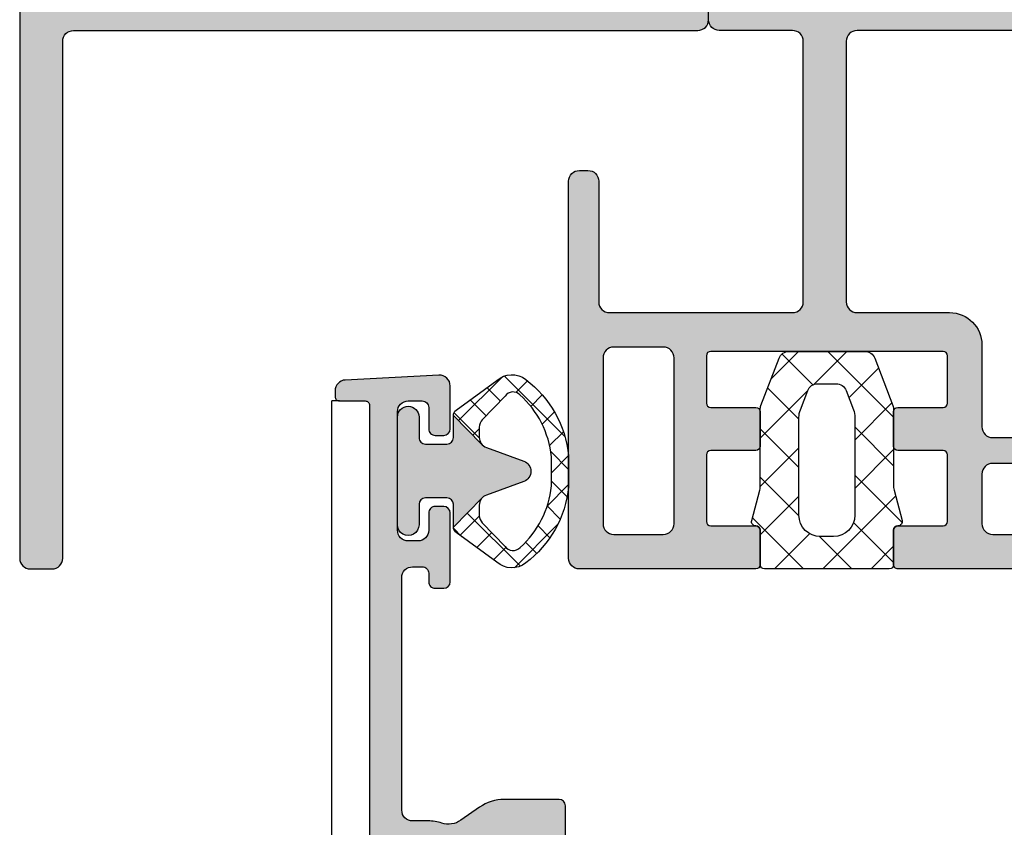
# Model space of a CAD drawing. Units: millimetres. Extents: x 0 to 3992, y -1106 to 841.
# Drawn here: x 312 to 358, y -890 to -853 of the extents above; entities that cross this region are included whole.
import ezdxf

# ---------------------------------------------------------------- set-up
doc = ezdxf.new("R2010")
doc.units = ezdxf.units.MM
doc.header["$LTSCALE"] = 5
for name, color, linetype in [('DICHTUNG', 6, 'Continuous'), ('DICHTUNGSSCHRAFF', 3, 'Continuous'), ('KONTUR', 7, 'Continuous'), ('SOLID-ALU', 253, 'Continuous'), ('SOLID-ISO', 254, 'Continuous')]:
    doc.layers.add(name, color=color, linetype=linetype)
doc.layers.add('UMRISS018', color=3, linetype='Continuous', lineweight=0)

# ---------------------------------------------------------------- blocks, each defined once
blk = doc.blocks.new('923012')
at = {"layer": 'DICHTUNGSSCHRAFF'}
h = blk.add_hatch(dxfattribs=at)
h.set_pattern_fill('ANSI37', color=256, scale=0.5, style=0)
h.set_pattern_definition([(45, (0, 0), (-1.122532015133644, 1.122532015133644), []), (135, (0, 0), (-1.122532015133644, -1.122532015133644), [])])
edge = h.paths.add_edge_path()
edge.add_arc((-3.300873060892627, -8.300744172900522), 0.2000000000000455, -8.071765478234738e-12, 89.999999999995, ccw=False)
edge.add_line((-3.100873060892581, -8.30074417290055), (-3.100873060892809, -9.900744172900403))
edge.add_arc((-2.900873060892764, -9.900744172900431), 0.2000000000000446, 179.9999999999919, 270.0000000000002)
edge.add_line((-2.900873060892763, -10.10074417290048), (2.899126939106964, -10.10074417290048))
edge.add_arc((2.899126939106965, -9.900744172900431), 0.2000000000000437, 269.9999999999997, 360.0000000000086)
edge.add_line((3.099126939107009, -9.900744172900403), (3.099126939106782, -8.30074417290055))
edge.add_arc((3.299126939106829, -8.300744172900522), 0.2000000000000464, 90.00000000000529, 180.0000000000076, ccw=False)
edge.add_arc((3.299126939106792, -7.900744172900488), 0.200000000000002, 270.0000000000051, 374.9999999999955)
edge.add_line((3.492312104364611, -7.848980363879974), (3.116164025962239, -6.445176624112493))
edge.add_arc((3.599126939106758, -6.315767101561278), 0.4999999999999764, 179.9999999999998, 194.9999999999961, ccw=False)
edge.add_line((3.099126939106782, -6.315767101561278), (3.099126939106783, -2.69358300061876))
edge.add_arc((2.599126939106734, -2.693583000618759), 0.5000000000000484, 359.9999999999999, 381.0375110254241)
edge.add_line((3.065799742208302, -2.51409346096429), (2.22240019308585, -0.3212546332461423))
edge.add_arc((1.755727389984285, -0.500744172900653), 0.5000000000000443, 21.03751102542386, 89.99999999999488)
edge.add_line((1.75572738998433, -0.0007441729005961406), (-1.757473511770077, -0.0007441729003704323))
edge.add_arc((-1.757473511770124, -0.5007441729003688), 0.4999999999999897, 89.99999999999471, 158.9624889745778)
edge.add_line((-2.224146314871643, -0.3212546332459283), (-3.067545863994108, -2.514093460964339))
edge.add_arc((-2.60087306089254, -2.693583000618759), 0.5000000000000409, 158.9624889745779, 180.0000000000001)
edge.add_line((-3.100873060892582, -2.693583000618759), (-3.100873060892582, -6.315767101561279))
edge.add_arc((-3.6008730608926, -6.315767101561278), 0.5000000000000173, 345.0000000000049, 359.9999999999999, ccw=False)
edge.add_line((-3.117910147748038, -6.445176624112491), (-3.494058226150411, -7.848980363879973))
edge.add_arc((-3.300873060892593, -7.900744172900488), 0.2000000000000003, 165.0000000000043, 269.9999999999955)
edge = h.paths.add_edge_path(flags=16)
edge.add_line((-1.234218667095594, -2.705959232183091), (-0.8939476675042812, -1.821254633245974))
edge.add_arc((-0.4272748644027756, -2.000744172900454), 0.4999999999999961, 89.99999999999989, 158.9624889745717, ccw=False)
edge.add_line((-0.4272748644027747, -1.500744172900454), (0.425528742616942, -1.500744172900454))
edge.add_arc((0.4255287426169418, -2.000744172900511), 0.5000000000000444, 21.037511025428216, 90, ccw=False)
edge.add_line((0.8922015457184931, -1.821254633245985), (1.232472545309793, -2.705959232183071))
edge.add_arc((0.299126939106684, -3.064938311492085), 1.000000000000097, 1.1368683772161603e-13, 21.037511025428273, ccw=False)
edge.add_line((1.299126939106781, -3.064938311492085), (1.299126939106781, -7.600744172900471))
edge.add_arc((0.2991269391067818, -7.600744172900477), 0.9999999999999991, -90.00000000000011, 1.1368683772161603e-13, ccw=False)
edge.add_line((0.2991269391067809, -8.600744172900477), (-0.3008730608925808, -8.600744172900477))
edge.add_arc((-0.3008730608925821, -7.600744172900477), 0.9999999999999982, 179.9999999999999, 270.0000000000001, ccw=False)
edge.add_line((-1.300873060892581, -7.600744172900477), (-1.30087306089258, -3.064938311492091))
edge.add_arc((-0.3008730608924699, -3.064938311492085), 1.000000000000111, 158.9624889745719, 180, ccw=False)
at = {"layer": 'DICHTUNG'}
for points in [[(3.099126939106782, -6.315767101561278, 0.0655434628152192), (3.116164025962239, -6.44517662411252), (3.492312104364612, -7.848980363879974, -0.4931454260312539), (3.29912693910681, -8.100744172900477, 0.4142135623731105), (3.099126939106782, -8.30074417290055), (3.09912693910701, -9.900744172900403, -0.4142135623731367), (2.899126939106964, -10.10074417290048), (-2.900873060892763, -10.10074417290048, -0.4142135623731367), (-3.100873060892809, -9.900744172900403), (-3.100873060892581, -8.30074417290055, 0.4142135623731113), (-3.300873060892609, -8.100744172900477, -0.4931454260312539), (-3.494058226150411, -7.848980363879974), (-3.117910147748038, -6.445176624112491, 0.06554346281521892), (-3.100873060892582, -6.315767101561278), (-3.100873060892582, -2.693583000618759, -0.09205214880429813), (-3.067545863994108, -2.514093460964318), (-2.224146314871643, -0.3212546332459283, -0.3103288092888428), (-1.757473511770078, -0.0007441729003687669), (1.75572738998433, -0.0007441729005961406, -0.3103288092887848), (2.22240019308585, -0.3212546332461841), (3.065799742208302, -2.51409346096429, -0.09205214880430775), (3.099126939106783, -2.693583000618759)], [(0.299126939106781, -8.600744172900477), (-0.3008730608925808, -8.600744172900477, -0.4142135623730951), (-1.300873060892581, -7.600744172900477), (-1.30087306089258, -3.064938311492085, -0.09205214880432713), (-1.234218667095594, -2.705959232183091), (-0.8939476675042813, -1.821254633245957, -0.3103288092887884), (-0.4272748644027747, -1.500744172900454), (0.4255287426169418, -1.500744172900454, -0.3103288092887886), (0.8922015457184929, -1.821254633245985), (1.232472545309793, -2.705959232183091, -0.09205214880432691), (1.299126939106781, -3.064938311492085), (1.299126939106781, -7.600744172900477, -0.4142135623730951)]]:
    blk.add_lwpolyline(points, format="xyb", close=True, dxfattribs=at)
blk = doc.blocks.new('822010')
at = {"layer": 'SOLID-ALU', "lineweight": -3}
h = blk.add_hatch(color=253, dxfattribs=at)
edge = h.paths.add_edge_path()
edge.add_ellipse((6.39999999999986, -18.70000000000063), major_axis=(-0.3000000000000554, 0), ratio=1, start_angle=-70.5287793655259, end_angle=90.0000000000056)
edge.add_line((6.399999999999889, -19.00000000000069), (11.19999999999999, -19.00000000000033))
edge.add_ellipse((11.19999999999995, -18.70000000000025), major_axis=(-0.3000000000000824, 0), ratio=1, start_angle=90.00000000000682, end_angle=210.0000000000014)
edge.add_line((11.45980762113535, -18.5500000000002), (10.37727586640469, -16.67500000000042))
edge.add_ellipse((10.59378221735071, -16.55000000000044), major_axis=(-0.2499999999999155, 0), ratio=1, start_angle=-89.99999999999812, end_angle=30.00000000000358, ccw=False)
edge.add_line((10.59378221735071, -16.30000000000053), (14.40621778264918, -16.30000000000043))
edge.add_ellipse((14.40621778264917, -16.55000000000041), major_axis=(-0.2499999999999787, 0), ratio=1, start_angle=149.999999999999, end_angle=269.99999999999716, ccw=False)
edge.add_line((14.62272413359526, -16.6750000000004), (13.54019237886439, -18.55000000000033))
edge.add_ellipse((13.79999999999982, -18.70000000000044), major_axis=(-0.300000000000139, 0), ratio=1, start_angle=-30.0000000000079, end_angle=90.00000000000377)
edge.add_line((13.79999999999984, -19.00000000000058), (18.60000000000011, -19.00000000000069))
edge.add_ellipse((18.60000000000008, -18.70000000000063), major_axis=(-0.3000000000000576, 0), ratio=1, start_angle=90.00000000000477, end_angle=250.5287793655092)
edge.add_line((18.7000000000001, -18.41715728752596), (17.53425835171112, -17.02788049014094))
edge.add_ellipse((17.38104946308732, -17.15643801207827), major_axis=(-0.2000000000000169, 0), ratio=1, start_angle=220.0000000000047, end_angle=272.9702019430345)
edge.add_ellipse((17.35773199860998, -16.70704253385173), major_axis=(-0.2500000000001095, 0), ratio=1, start_angle=-48.57336792701949, end_angle=92.9702019430361, ccw=False)
edge.add_line((17.19231688398031, -16.5195916340083), (19.15386672903239, -14.78863172534923))
edge.add_ellipse((19.48469695829159, -15.16353352503596), major_axis=(-0.5000000000000488, 0), ratio=1, start_angle=179.9999999999884, end_angle=311.42663207297767, ccw=False)
edge.add_line((19.98469695829164, -15.16353352503607), (19.98469695829147, -15.93589806830966))
edge.add_ellipse((19.48469695829146, -15.93589806830959), major_axis=(-0.5000000000000071, 0), ratio=1, start_angle=115.0000000000326, end_angle=179.9999999999914, ccw=False)
edge.add_line((19.69600608916207, -16.3890519618278), (19.27928357368035, -16.58337286212276))
edge.add_line((19.27928357368035, -16.58337286212276), (19.81261557407325, -17.72710702789454))
edge.add_ellipse((17.99999999999994, -18.57234355137593), major_axis=(-2.000000000000003, 0), ratio=1, start_angle=179.9999999999979, end_angle=204.9999999999996, ccw=False)
edge.add_line((19.99999999999994, -18.572343551376), (19.99999999999997, -30.60000000000037))
edge.add_ellipse((20.49999999999997, -30.60000000000037), major_axis=(-0.5, 0), ratio=1, start_angle=0, end_angle=90)
edge.add_line((20.49999999999997, -31.10000000000037), (32.59999999999999, -31.10000000000038))
edge.add_ellipse((32.59999999999999, -30.60000000000038), major_axis=(-0.5, 0), ratio=1, start_angle=90, end_angle=180)
edge.add_line((33.09999999999999, -30.60000000000038), (33.09999999999999, -26.30000000000042))
edge.add_ellipse((34.59999999999999, -26.30000000000042), major_axis=(-1.5, 0), ratio=1, start_angle=270, end_angle=360, ccw=False)
edge.add_line((34.59999999999999, -24.80000000000042), (38.39999999999995, -24.80000000000042))
edge.add_ellipse((38.39999999999995, -24.30000000000042), major_axis=(-0.5, 0), ratio=1, start_angle=90, end_angle=180)
edge.add_line((38.89999999999995, -24.30000000000042), (38.89999999999995, -22.90000000000033))
edge.add_ellipse((39.09999999999999, -22.90000000000033), major_axis=(-0.2000000000000455, 0), ratio=1, start_angle=270, end_angle=360, ccw=False)
edge.add_line((39.09999999999999, -22.70000000000028), (39.89999999999995, -22.70000000000028))
edge.add_ellipse((39.89999999999995, -22.90000000000033), major_axis=(-0.200000000000049, 0), ratio=1, start_angle=180, end_angle=270, ccw=False)
edge.add_line((40.09999999999999, -22.90000000000033), (40.09999999999999, -24.30000000000043))
edge.add_ellipse((40.59999999999999, -24.30000000000043), major_axis=(-0.5, 0), ratio=1, start_angle=0, end_angle=90)
edge.add_line((40.59999999999999, -24.80000000000043), (42.89999999999995, -24.80000000000043))
edge.add_ellipse((42.89999999999995, -24.30000000000043), major_axis=(-0.5, 0), ratio=1, start_angle=90, end_angle=180)
edge.add_line((43.39999999999995, -24.30000000000043), (43.39999999999995, -21.50000000000047))
edge.add_ellipse((43.1999999999999, -21.50000000000047), major_axis=(-0.2000000000000455, 0), ratio=1, start_angle=180, end_angle=270)
edge.add_line((43.1999999999999, -21.30000000000042), (43.09999999999999, -21.30000000000042))
edge.add_ellipse((43.09999999999999, -21.10000000000038), major_axis=(-0.2000000000000455, 0), ratio=1, start_angle=0, end_angle=90, ccw=False)
edge.add_line((42.89999999999995, -21.10000000000038), (42.89999999999995, -20.20000000000051))
edge.add_ellipse((43.09999999999999, -20.20000000000051), major_axis=(-0.2000000000000455, 0), ratio=1, start_angle=270, end_angle=360, ccw=False)
edge.add_line((43.09999999999999, -20.00000000000047), (44.49999999999997, -20.00000000000047))
edge.add_ellipse((44.49999999999997, -20.50000000000047), major_axis=(-0.5, 0), ratio=1, start_angle=180, end_angle=270, ccw=False)
edge.add_line((44.99999999999997, -20.50000000000047), (44.99999999999997, -28.70000000000029))
edge.add_ellipse((44.79999999999993, -28.70000000000029), major_axis=(-0.2000000000000455, 0), ratio=1, start_angle=90, end_angle=180, ccw=False)
edge.add_line((44.79999999999993, -28.90000000000034), (43.20000000000002, -28.90000000000034))
edge.add_ellipse((43.20000000000002, -28.70000000000029), major_axis=(-0.2000000000000455, 0), ratio=1, start_angle=0, end_angle=90, ccw=False)
edge.add_line((42.99999999999997, -28.70000000000029), (42.99999999999997, -26.60000000000038))
edge.add_ellipse((42.79999999999993, -26.60000000000038), major_axis=(-0.2000000000000455, 0), ratio=1, start_angle=180, end_angle=270)
edge.add_line((42.79999999999993, -26.40000000000034), (39.70000000000002, -26.40000000000033))
edge.add_ellipse((39.70000000000002, -26.60000000000038), major_axis=(-0.2000000000000455, 0), ratio=1, start_angle=270, end_angle=360)
edge.add_line((39.49999999999997, -26.60000000000038), (39.49999999999997, -28.70000000000029))
edge.add_ellipse((39.29999999999993, -28.70000000000029), major_axis=(-0.2000000000000455, 0), ratio=1, start_angle=90, end_angle=180, ccw=False)
edge.add_line((39.29999999999993, -28.90000000000033), (37.70000000000002, -28.90000000000033))
edge.add_ellipse((37.70000000000002, -28.70000000000029), major_axis=(-0.2000000000000455, 0), ratio=1, start_angle=0, end_angle=90, ccw=False)
edge.add_line((37.49999999999997, -28.70000000000029), (37.49999999999997, -26.60000000000038))
edge.add_ellipse((37.29999999999993, -26.60000000000038), major_axis=(-0.2000000000000455, 0), ratio=1, start_angle=180, end_angle=270)
edge.add_line((37.29999999999993, -26.40000000000033), (35.09999999999999, -26.40000000000033))
edge.add_ellipse((35.09999999999999, -26.60000000000038), major_axis=(-0.2000000000000455, 0), ratio=1, start_angle=270, end_angle=360)
edge.add_line((34.89999999999995, -26.60000000000038), (34.89999999999995, -37.40000000000033))
edge.add_ellipse((35.09999999999999, -37.40000000000033), major_axis=(-0.2000000000000455, 0), ratio=1, start_angle=0, end_angle=90)
edge.add_line((35.09999999999999, -37.60000000000038), (37.29999999999993, -37.60000000000038))
edge.add_ellipse((37.29999999999993, -37.40000000000033), major_axis=(-0.2000000000000455, 0), ratio=1, start_angle=90, end_angle=180)
edge.add_line((37.49999999999997, -37.40000000000033), (37.49999999999997, -35.30000000000042))
edge.add_ellipse((37.70000000000002, -35.30000000000042), major_axis=(-0.2000000000000455, 0), ratio=1, start_angle=270, end_angle=360, ccw=False)
edge.add_line((37.70000000000002, -35.10000000000038), (39.29999999999993, -35.10000000000038))
edge.add_ellipse((39.29999999999993, -35.30000000000042), major_axis=(-0.2000000000000455, 0), ratio=1, start_angle=180, end_angle=270, ccw=False)
edge.add_line((39.49999999999997, -35.30000000000042), (39.49999999999997, -37.40000000000033))
edge.add_ellipse((39.70000000000002, -37.40000000000033), major_axis=(-0.2000000000000455, 0), ratio=1, start_angle=0, end_angle=90)
edge.add_line((39.70000000000002, -37.60000000000038), (42.79999999999993, -37.60000000000038))
edge.add_ellipse((42.79999999999993, -37.40000000000033), major_axis=(-0.2000000000000455, 0), ratio=1, start_angle=90, end_angle=180)
edge.add_line((42.99999999999997, -37.40000000000033), (42.99999999999997, -35.30000000000042))
edge.add_ellipse((43.20000000000002, -35.30000000000042), major_axis=(-0.2000000000000455, 0), ratio=1, start_angle=270, end_angle=360, ccw=False)
edge.add_line((43.20000000000002, -35.10000000000038), (44.79999999999993, -35.10000000000038))
edge.add_ellipse((44.79999999999993, -35.30000000000042), major_axis=(-0.2000000000000455, 0), ratio=1, start_angle=180, end_angle=270, ccw=False)
edge.add_line((44.99999999999997, -35.30000000000042), (44.99999999999997, -43.50000000000047))
edge.add_ellipse((44.49999999999997, -43.50000000000047), major_axis=(-0.5, 0), ratio=1, start_angle=90, end_angle=180, ccw=False)
edge.add_line((44.49999999999997, -44.00000000000047), (26.99999999999997, -44.00000000000047))
edge.add_ellipse((26.99999999999997, -43.50000000000047), major_axis=(-0.5, 0), ratio=1, start_angle=0, end_angle=90, ccw=False)
edge.add_line((26.49999999999997, -43.50000000000047), (26.49999999999997, -43.10000000000038))
edge.add_ellipse((26.99999999999997, -43.10000000000038), major_axis=(-0.5, 0), ratio=1, start_angle=270, end_angle=360, ccw=False)
edge.add_line((26.99999999999997, -42.60000000000038), (32.59999999999999, -42.60000000000038))
edge.add_ellipse((32.59999999999999, -42.10000000000038), major_axis=(-0.5, 0), ratio=1, start_angle=90, end_angle=180)
edge.add_line((33.09999999999999, -42.10000000000038), (33.09999999999999, -33.60000000000038))
edge.add_ellipse((32.59999999999999, -33.60000000000038), major_axis=(-0.5, 0), ratio=1, start_angle=180, end_angle=270)
edge.add_line((32.59999999999999, -33.10000000000038), (20.49999999999997, -33.10000000000038))
edge.add_ellipse((20.49999999999997, -33.60000000000038), major_axis=(-0.5, 0), ratio=1, start_angle=270, end_angle=360)
edge.add_line((19.99999999999997, -33.60000000000038), (19.99999999999997, -37.00000000000047))
edge.add_ellipse((19.49999999999997, -37.00000000000047), major_axis=(-0.5, 0), ratio=1, start_angle=90, end_angle=180, ccw=False)
edge.add_line((19.49999999999997, -37.50000000000047), (4.100000000000044, -37.50000000000046))
edge.add_ellipse((4.100000000000044, -37.00000000000046), major_axis=(-0.5, 0), ratio=1, start_angle=-1.5916157281026244e-12, end_angle=90, ccw=False)
edge.add_line((3.600000000000044, -37.00000000000045), (3.600000000000072, -36.31925025123153))
edge.add_ellipse((3.800000000000092, -36.31925025123155), major_axis=(-0.2000000000000193, 0), ratio=1, start_angle=284.5999999999842, end_angle=359.9999999999939, ccw=False)
edge.add_line((3.749586128351517, -36.12570841713512), (4.626034679121425, -35.89741066977013))
edge.add_ellipse((4.499999999999968, -35.41355608452909), major_axis=(-0.5000000000000279, 0), ratio=1, start_angle=104.5999999999873, end_angle=180.0000000000008)
edge.add_line((4.999999999999993, -35.41355608452908), (4.999999999999852, -32.33585947377387))
edge.add_ellipse((4.499999999999484, -32.33585947377388), major_axis=(-0.5000000000003677, 0), ratio=1, start_angle=180.0000000000008, end_angle=206.0000000000005)
edge.add_line((4.949397023149396, -32.11667390037918), (3.620241190740239, -29.39150059113326))
edge.add_ellipse((3.800000000000148, -29.30382636177543), major_axis=(-0.200000000000074, 0), ratio=1, start_angle=0, end_angle=25.999999999994373, ccw=False)
edge.add_line((3.600000000000074, -29.30382636177543), (3.600000000000074, -28.40000000000033))
edge.add_ellipse((3.80000000000012, -28.40000000000033), major_axis=(-0.2000000000000455, 0), ratio=1, start_angle=269.99999999998374, end_angle=360, ccw=False)
edge.add_line((3.800000000000177, -28.20000000000028), (4.499999999999824, -28.20000000000051))
edge.add_ellipse((4.499999999999995, -27.70000000000051), major_axis=(-0.5, 0), ratio=1, start_angle=89.99999999998046, end_angle=180.0000000000033)
edge.add_line((4.999999999999995, -27.70000000000048), (4.999999999999966, -27.30000000000039))
edge.add_ellipse((4.499999999999966, -27.30000000000042), major_axis=(-0.5, 0), ratio=1, start_angle=180.0000000000033, end_angle=270)
edge.add_line((4.499999999999966, -26.80000000000042), (1.300000000000091, -26.80000000000042))
edge.add_ellipse((1.300000000000091, -27.00000000000046), major_axis=(-0.2000000000000455, 0), ratio=1, start_angle=270, end_angle=360)
edge.add_line((1.100000000000045, -27.00000000000046), (1.099999999999817, -33.45000000000052))
edge.add_ellipse((1.299999999999834, -33.45000000000054), major_axis=(-0.2000000000000171, 0), ratio=1, start_angle=-4.071109992273301e-12, end_angle=90.00000000061061)
edge.add_line((1.300000000001965, -33.65000000000055), (1.320834705334839, -33.65000000000033))
edge.add_ellipse((1.320834705337024, -33.85000000000036), major_axis=(-0.2000000000000313, 0), ratio=1, start_angle=214.999999999986, end_angle=270.00000000062596, ccw=False)
edge.add_line((1.484665114194875, -33.73528471273017), (1.563830408857761, -33.84834447050618))
edge.add_ellipse((1.399999999999914, -33.9630597577764), major_axis=(-0.2000000000000433, 0), ratio=1, start_angle=180.0000000000529, end_angle=214.9999999999933, ccw=False)
edge.add_line((1.599999999999959, -33.96305975777621), (1.600000000000072, -34.10094093711125))
edge.add_ellipse((0.3000000000000271, -34.10094093711231), major_axis=(-1.300000000000045, 0), ratio=1, start_angle=107.5051235127915, end_angle=180.0000000000467, ccw=False)
edge.add_ellipse((0.6308701899127053, -35.1500000000002), major_axis=(-0.2000000000000138, 0), ratio=1, start_angle=2.850000000001387, end_angle=107.50512351279059, ccw=False)
edge.add_line((0.4311175643999755, -35.15994427477394), (-3.430589146091734e-14, -26.50000000000046))
edge.add_line((-3.430589146091744e-14, -26.50000000000046), (-3.415046023746991e-14, -25.80000000000042))
edge.add_line((-3.415046023746991e-14, -25.80000000000042), (0.2999999999999205, -25.50000000000046))
edge.add_line((0.2999999999999205, -25.50000000000046), (-3.402833570476105e-14, -25.20000000000028))
edge.add_line((-3.401723347451486e-14, -25.20000000000028), (-9.029443859276408e-14, -22.65000000000032))
edge.add_ellipse((0.2999999999998643, -22.65000000000032), major_axis=(-0.2999999999999546, 0), ratio=1, start_angle=270, end_angle=360, ccw=False)
edge.add_line((0.2999999999998644, -22.35000000000037), (0.4000000000001145, -22.35000000000037))
edge.add_ellipse((0.4000000000001145, -23.15000000000032), major_axis=(-0.7999999999999545, 0), ratio=1, start_angle=179.9999999999991, end_angle=270, ccw=False)
edge.add_line((1.200000000000069, -23.15000000000034), (1.200000000000012, -25.50000000000046))
edge.add_line((1.200000000000012, -25.50000000000046), (4.499999999999967, -25.50000000000046))
edge.add_ellipse((4.499999999999967, -25.00000000000046), major_axis=(-0.5, 0), ratio=1, start_angle=90, end_angle=180)
edge.add_line((4.999999999999967, -25.00000000000046), (4.999999999999968, -18.57234355137601))
edge.add_ellipse((6.999999999999971, -18.57234355137602), major_axis=(-2.000000000000003, 0), ratio=1, start_angle=334.9999999999984, end_angle=359.9999999999999, ccw=False)
edge.add_line((5.187384425926692, -17.72710702789457), (5.720716426319481, -16.58337286212297))
edge.add_line((5.720716426319481, -16.58337286212297), (5.303993910837673, -16.38905196182768))
edge.add_ellipse((5.515303041708466, -15.93589806830957), major_axis=(-0.4999999999999923, 0), ratio=1, start_angle=7.219114195322618e-12, end_angle=64.99999999994361, ccw=False)
edge.add_line((5.015303041708475, -15.93589806830963), (5.01530304170839, -15.16353352503606))
edge.add_ellipse((5.515303041708422, -15.16353352503599), major_axis=(-0.500000000000032, 0), ratio=1, start_angle=228.5733679270221, end_angle=360, ccw=False)
edge.add_line((5.84613327096761, -14.78863172534927), (7.807683116019573, -16.51959163400851))
edge.add_ellipse((7.642268001390043, -16.70704253385181), major_axis=(-0.249999999999926, 0), ratio=1, start_angle=87.02979805695651, end_angle=228.5733679270236, ccw=False)
edge.add_ellipse((7.618950536912628, -17.15643801207818), major_axis=(-0.2000000000000309, 0), ratio=1, start_angle=267.0297980569509, end_angle=320.0000000000054)
edge.add_line((7.465741648288796, -17.02788049014086), (6.299999999999923, -18.41715728752593))
edge = h.paths.add_edge_path(flags=16)
edge.add_line((43.39999999999995, -41.90000000000033), (43.39999999999995, -39.60000000000038))
edge.add_ellipse((42.89999999999995, -39.60000000000038), major_axis=(-0.5, 0), ratio=1, start_angle=180, end_angle=270)
edge.add_line((42.89999999999995, -39.10000000000038), (35.19999999999996, -39.10000000000038))
edge.add_ellipse((35.19999999999996, -39.60000000000038), major_axis=(-0.5, 0), ratio=1, start_angle=270, end_angle=360)
edge.add_line((34.69999999999996, -39.60000000000038), (34.69999999999996, -41.90000000000033))
edge.add_ellipse((35.19999999999996, -41.90000000000033), major_axis=(-0.5, 0), ratio=1, start_angle=0, end_angle=90)
edge.add_line((35.19999999999996, -42.40000000000033), (42.89999999999995, -42.40000000000033))
edge.add_ellipse((42.89999999999995, -41.90000000000033), major_axis=(-0.5, 0), ratio=1, start_angle=90, end_angle=180)
edge = h.paths.add_edge_path(flags=16)
edge.add_line((6.699999999999897, -35.70000000000028), (6.699999999999958, -20.90000000000032))
edge.add_ellipse((6.899999999999975, -20.90000000000029), major_axis=(-0.2000000000000171, 0), ratio=1, start_angle=270, end_angle=360, ccw=False)
edge.add_line((6.899999999999975, -20.70000000000028), (18.09999999999997, -20.70000000000051))
edge.add_ellipse((18.09999999999997, -20.90000000000044), major_axis=(-0.1999999999999318, 0), ratio=1, start_angle=180, end_angle=270, ccw=False)
edge.add_line((18.2999999999999, -20.90000000000044), (18.29999999999998, -35.70000000000029))
edge.add_ellipse((18.09999999999993, -35.70000000000029), major_axis=(-0.2000000000000455, 0), ratio=1, start_angle=90, end_angle=180, ccw=False)
edge.add_line((18.09999999999993, -35.90000000000033), (6.899999999999913, -35.90000000000033))
edge.add_ellipse((6.899999999999928, -35.70000000000029), major_axis=(-0.2000000000000313, 0), ratio=1, start_angle=-3.979039320256561e-12, end_angle=89.99999999999591, ccw=False)
at = {"layer": 'KONTUR', "extrusion": (1.224646799147353e-16, 0, -1)}
for points in [[(-19.99999999999994, -18.572343551376), (-19.99999999999997, -30.60000000000037, -0.4142135623730951), (-20.49999999999997, -31.10000000000037), (-32.59999999999999, -31.10000000000038, -0.4142135623730951), (-33.09999999999999, -30.60000000000038), (-33.09999999999999, -26.30000000000042, 0.4142135623730951), (-34.59999999999999, -24.80000000000042), (-38.39999999999995, -24.80000000000042, -0.4142135623730951), (-38.89999999999995, -24.30000000000042), (-38.89999999999995, -22.90000000000033, 0.414213562373095)], [(-40.09999999999999, -22.90000000000033), (-40.09999999999999, -24.30000000000043, -0.4142135623730951), (-40.59999999999999, -24.80000000000043), (-42.89999999999995, -24.80000000000043, -0.4142135623730951), (-43.39999999999995, -24.30000000000043), (-43.39999999999995, -21.50000000000047, -0.414213562373095)], [(-44.99999999999997, -20.50000000000047), (-44.99999999999997, -28.70000000000029, 0.414213562373095), (-44.79999999999993, -28.90000000000034), (-43.20000000000002, -28.90000000000034, 0.414213562373095), (-42.99999999999997, -28.70000000000029), (-42.99999999999997, -26.60000000000038, -0.414213562373095), (-42.79999999999993, -26.40000000000034), (-39.70000000000002, -26.40000000000033, -0.414213562373095), (-39.49999999999997, -26.60000000000038), (-39.49999999999997, -28.70000000000029, 0.414213562373095), (-39.29999999999993, -28.90000000000033), (-37.70000000000002, -28.90000000000033, 0.414213562373095), (-37.49999999999997, -28.70000000000029), (-37.49999999999997, -26.60000000000038, -0.414213562373095), (-37.29999999999993, -26.40000000000033), (-35.09999999999999, -26.40000000000033, -0.414213562373095), (-34.89999999999995, -26.60000000000038), (-34.89999999999995, -37.40000000000033, -0.414213562373095), (-35.09999999999999, -37.60000000000038), (-37.29999999999993, -37.60000000000038, -0.414213562373095), (-37.49999999999997, -37.40000000000033), (-37.49999999999997, -35.30000000000042, 0.414213562373095), (-37.70000000000002, -35.10000000000038), (-39.29999999999993, -35.10000000000038, 0.414213562373095), (-39.49999999999997, -35.30000000000042), (-39.49999999999997, -37.40000000000033, -0.414213562373095), (-39.70000000000002, -37.60000000000038), (-42.79999999999993, -37.60000000000038, -0.414213562373095), (-42.99999999999997, -37.40000000000033), (-42.99999999999997, -35.30000000000042, 0.414213562373095), (-43.20000000000002, -35.10000000000038), (-44.79999999999993, -35.10000000000038, 0.414213562373095), (-44.99999999999997, -35.30000000000042), (-44.99999999999997, -43.50000000000047, 0.4142135623730951), (-44.49999999999997, -44.00000000000047), (-26.99999999999997, -44.00000000000047, 0.4142135623730951), (-26.49999999999997, -43.50000000000047), (-26.49999999999997, -43.10000000000038, 0.4142135623730951), (-26.99999999999997, -42.60000000000038), (-32.59999999999999, -42.60000000000038, -0.4142135623730951), (-33.09999999999999, -42.10000000000038), (-33.09999999999999, -33.60000000000038, -0.4142135623730951), (-32.59999999999999, -33.10000000000038), (-20.49999999999997, -33.10000000000038, -0.4142135623730951), (-19.99999999999997, -33.60000000000038), (-19.99999999999997, -37.00000000000047, 0.4142135623730951), (-19.49999999999997, -37.50000000000047), (-4.100000000000044, -37.50000000000046, 0.4142135623731034)]]:
    blk.add_lwpolyline(points, format="xyb", dxfattribs=at)
blk.add_lwpolyline([(-43.39999999999995, -41.90000000000033), (-43.39999999999995, -39.60000000000038, -0.414213562373095), (-42.89999999999995, -39.10000000000038), (-35.19999999999996, -39.10000000000038, -0.414213562373095), (-34.69999999999996, -39.60000000000038), (-34.69999999999996, -41.90000000000033, -0.414213562373095), (-35.19999999999996, -42.40000000000033), (-42.89999999999995, -42.40000000000033, -0.414213562373095), (-43.39999999999995, -41.90000000000033)], format="xyb", close=True, dxfattribs=at)
blk = doc.blocks.new('496456')
at = {"layer": 'SOLID-ALU', "lineweight": -3}
h = blk.add_hatch(color=253, dxfattribs=at)
edge = h.paths.add_edge_path()
edge.add_arc((-5.126317933866922, -19.40002399034266), 1.000000000000301, 69.99999999998852, 89.99989690826482, ccw=False)
edge.add_line((-4.784297790540961, -18.46033136955654), (-4.152834400963741, -18.69016524739166))
edge.add_arc((-4.084430372298568, -18.50222672323447), 0.2000000000000207, 249.9999999999903, 344.9999999999777)
edge.add_line((-3.891245207040754, -18.55399053225506), (-3.849990061687265, -18.40002423372246))
edge.add_line((-3.849990061687265, -18.40002423372246), (1.800004289158608, -18.39997576627772))
edge.add_arc((1.79999999999989, -17.89997576629611), 0.500000000000008, 270.0004915013844, 360)
edge.add_line((2.299999999999898, -17.89997576629611), (2.299999999999898, -2.500000000000114))
edge.add_arc((2.799999999999898, -2.500000000000114), 0.5, 90, 180, ccw=False)
edge.add_line((2.799999999999898, -2.000000000000114), (31.49999999999983, -2.000000000000114))
edge.add_arc((31.49999999999983, -1.500000000000114), 0.5, 270, 360)
edge.add_line((31.99999999999983, -1.500000000000114), (31.99999999999983, 24.49999999999989))
edge.add_arc((31.49999999999983, 24.49999999999989), 0.5, 0, 90)
edge.add_line((31.49999999999983, 24.99999999999989), (30.49999999999983, 24.99999999999989))
edge.add_arc((30.49999999999983, 24.49999999999989), 0.5, 90, 180)
edge.add_line((29.99999999999983, 24.49999999999989), (29.99999999999983, 0.4999999999998863))
edge.add_arc((29.49999999999983, 0.4999999999998863), 0.5, -90, 0, ccw=False)
edge.add_line((29.49999999999983, -1.13686837721616e-13), (0.4999999999999432, 0))
edge.add_arc((0.4999999999999432, -0.5), 0.5, 90, 180)
edge.add_line((-5.684341886080801e-14, -0.5), (-1.70530256582424e-13, -1.499999999999773))
edge.add_arc((0.4999999999997822, -1.499999999999851), 0.4999999999999527, 179.999999999991, 225.5729959991929)
edge.add_arc((-0.1999999999999824, -2.214142842853974), 0.4999999999997664, 8.071765478234738e-12, 45.57299599920191, ccw=False)
edge.add_line((0.299999999999784, -2.214142842853903), (0.299999999999784, -12.98587155629079))
edge.add_arc((-0.2000000000001377, -12.98587155629071), 0.4999999999999217, 314.42700400080565, 359.999999999991, ccw=False)
edge.add_arc((0.4999999999999092, -13.70001439914495), 0.5000000000000799, 134.4270040008132, 180.0000000000029)
edge.add_line((-1.70530256582424e-13, -13.70001439914498), (-1.70530256582424e-13, -14.70001439914469))
edge.add_arc((0.4999999999998309, -14.7000143991447), 0.5000000000000014, 179.9999999999996, 225.5729959992088)
edge.add_arc((-0.1999999999999318, -15.41415724199913), 0.4999999999999428, -9.777068044058979e-12, 45.57299599921163, ccw=False)
edge.add_line((0.3000000000000114, -15.41415724199922), (0.2999999999998977, -15.90001633577771))
edge.add_arc((-0.2000000000001024, -15.90001633577759), 0.5, 270, 359.999999999987, ccw=False)
edge.add_line((-0.2000000000001023, -16.40001633577759), (-10.29999008148417, -16.40001633577702))
edge.add_arc((-10.29999008148417, -16.60001633577673), 0.1999999999997044, 90, 179.9999999999674)
edge.add_line((-10.49999008148387, -16.60001633577662), (-10.49999008148455, -17.80629462546156))
edge.add_arc((-10.29999008148455, -17.80629462546169), 0.2000000000000082, 179.9999999999644, 245.0000000000132)
edge.add_line((-10.38451373383265, -17.98755618286904), (-9.600451881034758, -18.35317022929593))
edge.add_arc((-9.389142750164403, -17.9000163357776), 0.5000000000000032, 244.9999999999996, 269.9998971165555)
edge.add_line((-9.38914364799183, -18.4000163357768), (-5.126316134576712, -18.40002399034398))
at = {"layer": 'KONTUR'}
blk.add_lwpolyline([(31.99999999999983, -1.500000000000114), (31.99999999999983, 24.49999999999989, 0.4142135623730951), (31.49999999999983, 24.99999999999989), (30.49999999999983, 24.99999999999989, 0.4142135623730951), (29.99999999999983, 24.49999999999989), (29.99999999999983, 0.4999999999998863, -0.4142135623730951), (29.49999999999983, -1.13686837721616e-13), (0.4999999999999432, 0, 0.4142135623730951), (-5.684341886080801e-14, -0.5), (-1.70530256582424e-13, -1.499999999999773, 0.2015127546240292)], format="xyb", dxfattribs=at)
blk = doc.blocks.new('822201')
at = {"layer": 'SOLID-ALU', "lineweight": -3}
h = blk.add_hatch(color=253, dxfattribs=at)
edge = h.paths.add_edge_path()
edge.add_ellipse((18.70000000263955, 37.4998152029698), major_axis=(-0.3000000000002949, 0), ratio=1, start_angle=180, end_angle=340.52877936545553, ccw=False)
edge.add_line((19.00000000263984, 37.4998152029698), (19.00000000263945, 32.69981520297019))
edge.add_ellipse((18.70000000263931, 32.69981520297018), major_axis=(-0.3000000000001357, 0), ratio=1, start_angle=59.999999999997385, end_angle=180.0000000000013, ccw=False)
edge.add_line((18.55000000263923, 32.44000758183473), (16.67500000263929, 33.52253933656552))
edge.add_ellipse((16.55000000263929, 33.3060329856195), major_axis=(-0.2499999999999203, 0), ratio=1, start_angle=-120.0000000000096, end_angle=24.99999999998684)
edge.add_line((16.32342305588018, 33.20037842018441), (17.36813882253021, 30.95997822863633))
edge.add_ellipse((15.55552324845666, 30.11474170515548), major_axis=(-1.999999999999992, 0), ratio=1, start_angle=155.0000000000442, end_angle=204.9999999999827, ccw=False)
edge.add_line((17.3681388225306, 29.26950518167548), (16.62342305598876, 27.6724570665108))
edge.add_ellipse((16.85000000274799, 27.56680250107576), major_axis=(-0.250000000000009, 0), ratio=1, start_angle=-24.99999999996552, end_angle=119.9999999999964)
edge.add_line((16.97500000274798, 27.35029615012964), (18.55000000274826, 28.25962282410354))
edge.add_ellipse((18.70000000274829, 27.99981520296821), major_axis=(-0.3000000000000171, 0), ratio=1, start_angle=179.9999999999993, end_angle=300.00000000000483, ccw=False)
edge.add_line((19.0000000027483, 27.99981520296821), (19.00000000274836, 23.19981520296842))
edge.add_ellipse((18.7000000027483, 23.19981520296837), major_axis=(-0.300000000000054, 0), ratio=1, start_angle=19.47122063452173, end_angle=180.0000000000095, ccw=False)
edge.add_line((18.41715729027369, 23.09981520296819), (17.26580076241735, 24.065918040846))
edge.add_ellipse((17.39435828435468, 24.21912692946986), major_axis=(-0.2000000000000631, 0), ratio=1, start_angle=-2.970201942894221, end_angle=50.00000000000642, ccw=False)
edge.add_ellipse((16.944962806128, 24.24244439394619), major_axis=(-0.2500000000001464, 0), ratio=1, start_angle=177.0297980570834, end_angle=298.5999999999971)
edge.add_line((16.82528984164279, 24.46194013780332), (14.43758883211252, 23.16012328662635))
edge.add_ellipse((14.19824290314226, 23.59911477434041), major_axis=(-0.5000000000000423, 0), ratio=1, start_angle=89.99999999998607, end_angle=118.59999999999161, ccw=False)
edge.add_line((14.19824290314214, 23.09911477434037), (12.34639740880747, 23.09911477434037))
edge.add_ellipse((12.34639740880741, 22.8991147743405), major_axis=(-0.1999999999998749, 0), ratio=1, start_angle=269.9999999999837, end_angle=359.9999999999837)
edge.add_line((12.14639740880754, 22.89911477434055), (12.1463974088074, 21.09911477435003))
edge.add_ellipse((12.44639740879769, 21.09911477434998), major_axis=(-0.2999999999902911, 0), ratio=1, start_angle=-1.089021922933108e-11, end_angle=89.99999999999461)
edge.add_line((12.44639740879766, 20.79911477435969), (14.98917968881847, 20.79911477435974))
edge.add_ellipse((14.98917968881837, 22.7991147743594), major_axis=(-1.999999999999655, 0), ratio=1, start_angle=90.00000000000284, end_angle=124.9999999999727)
edge.add_line((16.13633256151949, 21.16081068578115), (17.00772309646653, 21.77096490707499))
edge.add_ellipse((17.58129953281926, 20.9518128627872), major_axis=(-0.9999999999999812, 0), ratio=1, start_angle=251.68333563446322, end_angle=305.00000000011886, ccw=False)
edge.add_ellipse((18.5241052765067, 23.79981520296705), major_axis=(-2, 0), ratio=1, start_angle=71.68333563437237, end_angle=90.00000000001822)
edge.add_line((18.52410527650733, 21.79981520296705), (19.25008396763671, 21.79981520296906))
edge.add_ellipse((19.25008396763671, 21.29981520296918), major_axis=(-0.4999999999998863, 0), ratio=1, start_angle=180.0000000049374, end_angle=270, ccw=False)
edge.add_line((19.75008396763659, 21.29981520301227), (19.75008396856723, 10.49985347851649))
edge.add_ellipse((19.25008396856733, 10.49985347847339), major_axis=(-0.4999999999999005, 0), ratio=1, start_angle=90.01316575511242, end_angle=180.0000000049388, ccw=False)
edge.add_line((19.25019886145393, 9.999853491673864), (18.80015290491, 9.999750077513031))
edge.add_ellipse((18.80008396917803, 10.29975006959282), major_axis=(-0.300000000000014, 0), ratio=1, start_angle=5.115907697472721e-12, end_angle=90.01316575511441, ccw=False)
edge.add_line((18.50008396917801, 10.29975006959279), (18.50008396917796, 10.69975008291178))
edge.add_ellipse((18.20008396917789, 10.69975008291175), major_axis=(-0.3000000000000682, 0), ratio=1, start_angle=180.0000000000054, end_angle=270.0000000062749)
edge.add_line((18.20008396914503, 10.99975008291182), (17.80008396914494, 10.99975008286802))
edge.add_ellipse((17.8000839691778, 10.69975008286818), major_axis=(-0.2999999999998408, 0), ratio=1, start_angle=270.0000000062749, end_angle=360)
edge.add_line((17.50008396917796, 10.69975008284181), (17.50008396945922, 7.499815202091529))
edge.add_ellipse((17.80008396945923, 7.499815202117905), major_axis=(-0.3000000000000114, 0), ratio=1, start_angle=5.037337060064466e-09, end_angle=89.99999999460447)
edge.add_line((17.80008396943098, 7.199815202117893), (18.20008396914958, 7.199815202080206))
edge.add_ellipse((18.20008396917783, 7.499815202080274), major_axis=(-0.3000000000000682, 0), ratio=1, start_angle=89.99999999460447, end_angle=179.9999999999946)
edge.add_line((18.5000839691779, 7.499815202080246), (18.50008396917796, 8.29979515901329))
edge.add_ellipse((19.00008396917802, 8.299795159013264), major_axis=(-0.5000000000000604, 0), ratio=1, start_angle=270.00124845100055, end_angle=359.99999999999716, ccw=False)
edge.add_line((19.00007307438776, 8.799795158894629), (19.45007307396694, 8.799804964205865))
edge.add_ellipse((19.45008396875719, 8.299804964324615), major_axis=(-0.499999999999947, 0), ratio=1, start_angle=180.0000000054451, end_angle=270.00124845099975, ccw=False)
edge.add_line((19.95008396875713, 8.299804964372132), (19.95008396927992, 2.799734219803498))
edge.add_ellipse((19.45008396927999, 2.799734219755983), major_axis=(-0.4999999999999361, 0), ratio=1, start_angle=89.99286092355402, end_angle=180.0000000054449, ccw=False)
edge.add_line((19.45002166908538, 2.299734223637359), (18.80004658906117, 2.299815210785909))
edge.add_ellipse((18.80008396917791, 2.599815208457132), major_axis=(-0.3000000000000108, 0), ratio=1, start_angle=-1.6086687537608668e-11, end_angle=89.99286092355908, ccw=False)
edge.add_line((18.5000839691779, 2.599815208457216), (18.50008396917818, 3.599790802205861))
edge.add_ellipse((18.20008396917816, 3.599790802205961), major_axis=(-0.3000000000000256, 0), ratio=1, start_angle=179.9999999999811, end_angle=270.0000000300909)
edge.add_line((18.2000839690206, 3.899790802205986), (17.80008396900261, 3.89979080199595))
edge.add_ellipse((17.80008396916018, 3.599790801995995), major_axis=(-0.2999999999999545, 0), ratio=1, start_angle=270.0000000300936, end_angle=360)
edge.add_line((17.50008396916022, 3.59979080196962), (17.50008396933598, 1.599815202071711))
edge.add_ellipse((18.00008396933604, 1.599815202115652), major_axis=(-0.5000000000000568, 0), ratio=1, start_angle=5.035250616193426e-09, end_angle=93.00000000889575)
edge.add_line((18.02625194753504, 1.100500434742373), (22.37625194748976, 1.328474275298476))
edge.add_ellipse((22.35008396929076, 1.827789042671585), major_axis=(-0.4999999999998853, 0), ratio=1, start_angle=93.00000000889676, end_angle=179.9999999999054)
edge.add_line((22.85008396929064, 1.827789042670759), (22.8500839692911, 2.099815202832674))
edge.add_ellipse((22.650083969291, 2.099815202833015), major_axis=(-0.2000000000001023, 0), ratio=1, start_angle=179.9999999999023, end_angle=270.0000000078491)
edge.add_line((22.6500839692636, 2.299815202833117), (21.45008396928464, 2.299815202668754))
edge.add_ellipse((21.45008396925724, 2.499815202668914), major_axis=(-0.2000000000001592, 0), ratio=1, start_angle=4.942421583109535e-09, end_angle=90.00000000784911, ccw=False)
edge.add_line((21.25008396925708, 2.499815202651662), (21.25008396465413, 55.89981520241182))
edge.add_ellipse((21.0500839646542, 55.89981520239459), major_axis=(-0.1999999999999318, 0), ratio=1, start_angle=180.0000000049342, end_angle=270.0000000034848)
edge.add_line((21.05008396464203, 56.09981520239452), (19.25209876887451, 56.09981520228499))
edge.add_ellipse((19.25209876889281, 55.79981520228515), major_axis=(-0.2999999999998408, 0), ratio=1, start_angle=270.0000000034957, end_angle=360)
edge.add_line((18.95209876889297, 55.79981520227219), (18.95209876895778, 54.29981520232448))
edge.add_ellipse((19.15209876895816, 54.29981520233312), major_axis=(-0.2000000000003865, 0), ratio=1, start_angle=2.475234875302167e-09, end_angle=90.00000000413625)
edge.add_line((19.1520987689726, 54.09981520233273), (19.56661427428251, 54.09981520236263))
edge.add_ellipse((19.56661427429331, 53.94981520236266), major_axis=(-0.1499999999999772, 0), ratio=1, start_angle=164.999804998046, end_angle=270.00000000412535, ccw=False)
edge.add_line((19.71150301610508, 53.91099185247893), (19.45519519341796, 52.95445105790932))
edge.add_ellipse((19.60008393522961, 52.9156277080256), major_axis=(-0.1499999999998632, 0), ratio=1, start_angle=344.9998049980347, end_angle=359.9999999806758)
edge.add_line((19.45008393522975, 52.91562770807619), (19.45008393067051, 39.3998152028005))
edge.add_ellipse((18.95008393067045, 39.39981520296915), major_axis=(-0.5000000000000568, 0), ratio=1, start_angle=90, end_angle=179.9999999806737, ccw=False)
edge.add_line((18.95008393067045, 38.89981520296909), (18.57234355401511, 38.89981520296909))
edge.add_ellipse((18.57234355401514, 36.89981520296909), major_axis=(-2, 0), ratio=1, start_angle=270.0000000000007, end_angle=294.9999999999996)
edge.add_line((17.72710703053375, 38.7124307770424), (16.58337286476243, 38.17909877664975))
edge.add_line((16.58337286476243, 38.17909877664975), (16.3890519644667, 38.59582129213275))
edge.add_ellipse((15.93589807094867, 38.38451216126209), major_axis=(-0.4999999999998633, 0), ratio=1, start_angle=205.0000000000474, end_angle=270.0000000000026)
edge.add_line((15.93589807094865, 38.88451216126195), (15.16353352767525, 38.88451216126198))
edge.add_ellipse((15.1635335276752, 38.38451216126193), major_axis=(-0.5000000000000497, 0), ratio=1, start_angle=-90.0000000000057, end_angle=41.4266320729816)
edge.add_line((14.78863172798848, 38.0536819320027), (16.51959163664763, 36.09213208695105))
edge.add_ellipse((16.7070425364908, 36.25754720158069), major_axis=(-0.2499999999999024, 0), ratio=1, start_angle=41.42663207301214, end_angle=182.9702019430272)
edge.add_ellipse((17.15643801471699, 36.28086466605787), major_axis=(-0.1999999999998664, 0), ratio=1, start_angle=-50.00000000001921, end_angle=2.9702019430051223, ccw=False)
edge.add_line((17.02788049277982, 36.4340735546816), (18.41715729016475, 37.59981520297016))
at = {"layer": 'KONTUR', "extrusion": (-2.719262146893782e-32, 1.224646799147353e-16, -1)}
blk.add_lwpolyline([(-12.14639740880754, 22.89911477434055), (-12.1463974088074, 21.09911477435003, -0.4142135623731219), (-12.44639740879766, 20.79911477435969), (-14.98917968881847, 20.79911477435974, -0.1539147210596944), (-16.13633256151949, 21.16081068578115), (-17.00772309646653, 21.77096490707499, 0.236927537564298), (-17.8955681140474, 21.9011469761808, -0.08009212610678751), (-18.52410527650733, 21.79981520296705), (-19.25008396763671, 21.79981520296906, 0.4142135623478551), (-19.75008396763659, 21.29981520301227), (-19.75008396856723, 10.49985347851649, 0.4141462613043616), (-19.25019886145393, 9.999853491673864), (-18.80015290491, 9.999750077513031, 0.4142808666700099), (-18.50008396917801, 10.29975006959279), (-18.50008396917796, 10.69975008291178, -0.4142135624051446), (-18.20008396914503, 10.99975008291182), (-17.80008396914494, 10.99975008286802, -0.4142135623667685), (-17.50008396917796, 10.69975008284181), (-17.50008396945922, 7.499815202091529, -0.4142135623197628), (-17.80008396943098, 7.199815202117893), (-18.20008396914958, 7.199815202080206, -0.4142135624006489), (-18.5000839691779, 7.499815202080246), (-18.50008396917796, 8.29979515901329, 0.4142071803671086), (-19.00007307438776, 8.799795158894629), (-19.45007307396694, 8.799804964205865, 0.414219944380028), (-19.95008396875713, 8.299804964372132), (-19.95008396927992, 2.799734219803498, 0.4142500574809856), (-19.45002166908538, 2.299734223637359), (-18.80004658906117, 2.299815210785909, 0.4141770682349123), (-18.5000839691779, 2.599815208457216), (-18.50008396917818, 3.599790802205861, -0.4142135625270154), (-18.2000839690206, 3.899790802205986), (-17.80008396900261, 3.89979080199595, -0.4142135622450084), (-17.50008396916022, 3.59979080196962), (-17.50008396933598, 1.599815202071711, -0.4296339059867904), (-18.02625194753504, 1.100500434742373), (-22.37625194748976, 1.328474275298476, -0.3989595459282434), (-22.85008396929064, 1.827789042670759), (-22.8500839692911, 2.099815202832674, -0.4142135624137189), (-22.6500839692636, 2.299815202833117), (-21.45008396928464, 2.299815202668754, 0.4142135623879543), (-21.25008396925708, 2.499815202651662), (-21.25008396465413, 55.89981520241182, -0.4142135623656861)], format="xyb", dxfattribs=at)
blk = doc.blocks.new('923154-V CS')
at = {"layer": 'DICHTUNGSSCHRAFF'}
h = blk.add_hatch(dxfattribs=at)
h.set_pattern_fill('ANSI37', color=256, scale=0.3, style=0)
h.set_pattern_definition([(45, (0, 0), (-0.6735192090801865, 0.6735192090801865), []), (135, (0, 0), (-0.6735192090801865, -0.6735192090801864), [])])
edge = h.paths.add_edge_path()
edge.add_line((2.031347887605307, 3.800000000000011), (1.557539897360215, 3.800000000000011))
edge.add_arc((1.557539897360211, 4.299999999999998), 0.4999999999999867, 232.0422814558824, 270.00000000000045, ccw=False)
edge.add_line((1.250000000000044, 3.905767566616233), (2.581002382113837, 2.600000000000023))
edge.add_arc((2.581002382113832, 2.900000000000011), 0.2999999999999887, 270.0000000000009, 324.0533713187053)
edge.add_line((2.823871632617028, 2.723890581853198), (4.198382312128899, 4.619452909265931))
edge.add_arc((3.444265256997315, 5.314466502323331), 1.025542016386891, 317.3355403548392, 398.8987607240754)
edge.add_arc((0.2074117766250096, 2.93247620541661), 5.043576090906932, 36.867481943295, 84.30195432523718)
edge.add_line((0.7081673086976823, 7.951131770592076), (-0.7341366897965145, 7.951131770592076))
edge.add_arc((-0.2332974253999671, 2.932457357541651), 5.043603159742874, 95.69897092300529, 143.1569312282618)
edge.add_arc((-3.485942412620079, 5.310536249586731), 1.015716286958328, 140.491349632084, 222.8741369964704)
edge.add_line((-4.23031019290309, 4.619452909265931), (-2.85579951339119, 2.723890581853198))
edge.add_arc((-2.612930262887995, 2.900000000000011), 0.2999999999999887, 215.9466286812947, 269.9999999999991)
edge.add_line((-2.612930262888, 2.600000000000023), (-1.249999999999915, 3.932901065639726))
edge.add_arc((-1.589467778134375, 4.300000000000027), 0.500000000000016, 270.000000000003, 312.76051954919603, ccw=False)
edge.add_line((-1.589467778134349, 3.800000000000011), (-2.063275768379469, 3.800000000000011))
edge.add_arc((-2.063275768379441, 4.300000000000024), 0.5000000000000124, 225.9466286812933, 269.99999999999676, ccw=False)
edge.add_line((-2.410939837267193, 3.940653794782236), (-3.502693636829889, 4.996915312695137))
edge.add_arc((-3.24871383634044, 5.36855239411092), 0.4501331573433595, 133.1478590651251, 235.6509815484489, ccw=False)
edge.add_arc((-0.2588571554107917, 2.74925556314932), 4.423097199463369, 95.65899509930529, 138.2074339867841, ccw=False)
edge.add_line((-0.6950081213147139, 7.150796335520033), (0.6597896133882841, 7.150796335520033))
edge.add_arc((0.2229236422351233, 2.749113642755144), 4.423308988137451, 41.62366201622348, 84.33196974041181, ccw=False)
edge.add_arc((3.221774118798967, 5.365735283873183), 0.4450000073748049, -55.97657800050109, 46.25799856605232, ccw=False)
edge.add_line((3.470765756055727, 4.996915312695137), (2.379011956493031, 3.940653794782236))
edge.add_arc((2.031347887605278, 4.300000000000024), 0.5000000000000128, 270.00000000000335, 314.0533713187067, ccw=False)
at = {"layer": 'SOLID-ISO'}
h = blk.add_hatch(color=256, dxfattribs=at)
edge = h.paths.add_edge_path()
edge.add_line((-1.549999999999926, 1.000000000000057), (-2.500000000000068, 0.9999999999999996))
edge.add_arc((-2.500000000000057, 0.5), 0.5, 90.00000000000144, 270.0000000000014)
edge.add_line((-2.500000000000028, 0), (2.500000000000025, 1.554312234475219e-15))
edge.add_arc((2.500000000000028, 0.5), 0.5000000000000002, 269.9999999999998, 449.9999999999998)
edge.add_line((2.500000000000028, 1), (1.54999999999998, 1.000000000000005))
edge.add_arc((1.549999999999983, 1.300000000000011), 0.3000000000000065, 179.9999999999971, 269.9999999999996, ccw=False)
edge.add_line((1.249999999999972, 1.300000000000011), (1.250000000000022, 2.299999999999995))
edge.add_arc((1.55000000000004, 2.300000000000011), 0.3000000000000105, 89.99999999999977, 180.0000000000001, ccw=False)
edge.add_line((1.55000000000004, 2.600000000000023), (2.581002382113837, 2.600000000000018))
edge.add_line((2.581002382113837, 2.600000000000023), (1.250000000000028, 3.905767566616253))
edge.add_arc((1.557539897360215, 4.300000000000011), 0.4999999999999967, 200.0000000000018, 232.0422814558805, ccw=False)
edge.add_line((1.087693586967276, 4.128989928337148), (0.4538823700058614, 5.870371935135504))
edge.add_arc((-0.01596394038708127, 5.699361863472689), 0.4999999999999841, 20.00000000000157, 159.9999999999988)
edge.add_line((-0.4858102507800197, 5.870371935135495), (-1.119621467741421, 4.128989928337155))
edge.add_arc((-1.589467778134377, 4.300000000000011), 0.4999999999999916, 312.7605195492023, 340.00000000000045, ccw=False)
edge.add_line((-1.249999999999886, 3.932901065639783), (-2.612930262888004, 2.600000000000045))
edge.add_line((-2.612930262888, 2.600000000000023), (-1.549999999999926, 2.600000000000025))
edge.add_arc((-1.549999999999926, 2.300000000000011), 0.3000000000000105, -2.2737367544323206e-13, 90.00000000000023, ccw=False)
edge.add_line((-1.249999999999915, 2.300000000000011), (-1.249999999999915, 1.300000000000068))
edge.add_arc((-1.549999999999926, 1.300000000000068), 0.3000000000000116, 270.00000000000335, 359.9999999999999, ccw=False)
at = {"layer": 'DICHTUNG', "linetype": 'Continuous'}
for points in [[(0.7081673086976821, 7.951131770592076), (-0.7341366897965145, 7.951131770592076, 0.2100858491407447), (-4.269596517726313, 5.95672957912717, 0.3757895761063895), (-4.23031019290309, 4.619452909265931), (-2.85579951339119, 2.723890581853198, 0.2403250716455567), (-2.612930262888, 2.600000000000023), (-1.549999999999926, 2.600000000000023, -0.4142135623730958), (-1.249999999999915, 2.300000000000011), (-1.249999999999915, 1.300000000000068, -0.4142135623730778), (-1.549999999999926, 1.000000000000057), (-2.500000000000057, 1, 1), (-2.500000000000028, 0), (2.500000000000028, 0, 1), (2.500000000000028, 1), (1.549999999999983, 1, -0.4142135623731081), (1.249999999999972, 1.300000000000011), (1.250000000000028, 2.300000000000011, -0.414213562373096), (1.55000000000004, 2.600000000000023), (2.581002382113837, 2.600000000000023, 0.2403250716455573), (2.823871632617028, 2.723890581853198), (4.198382312128899, 4.619452909265931, 0.3717140001128562), (4.242400234006084, 5.958451739615384, 0.2099788427430893), (0.7081673086976821, 7.951131770592076, 0.2424869495497136)], [(-1.589467778134349, 3.800000000000011), (-2.063275768379469, 3.800000000000011, -0.1946219953214452), (-2.410939837267193, 3.940653794782236), (-3.502693636829889, 4.996915312695137, -0.4796730875843387), (-3.556552447777875, 5.696965622602363, -0.1878153654838725), (-0.6950081213147143, 7.150796335520033), (0.6597896133882841, 7.150796335520033, -0.1885376257556241), (3.529452555606582, 5.687230207763434, -0.4782325397980847), (3.470765756055727, 4.996915312695137), (2.379011956493031, 3.940653794782236, -0.1946219953214448), (2.031347887605307, 3.800000000000011), (1.557539897360215, 3.800000000000011, -0.3152987888789738), (1.087693586967276, 4.128989928337148), (0.4538823700058572, 5.870371935135552, 0.7002075382096893), (-0.4858102507800197, 5.870371935135495), (-1.11962146774141, 4.128989928337205, -0.315298788878976), (-1.589467778134349, 3.800000000000011)]]:
    blk.add_lwpolyline(points, format="xyb", dxfattribs=at)
for points in [[(-2.612930262888, 2.600000000000023), (-1.249999999999915, 3.932901065639726)], [(1.250000000000028, 3.905767566616248), (2.581002382113837, 2.600000000000023)]]:
    blk.add_lwpolyline(points, dxfattribs=at)
at = {"layer": 'KONTUR', "linetype": 'Continuous'}
blk.add_lwpolyline([(3.000000000000028, 0.5), (3.000000000000028, 0.5000000000000568)], dxfattribs=at)
blk = doc.blocks.new('Schiebeflügel o+u')
at = {"layer": 'UMRISS018', "lineweight": -3}
for p in [(-19.55008396926352, 6.799959514378566), (-19.89999585473429, -69.99168470322525)]:
    blk.add_line(p, (-19.89999585473429, 6.799959514378566), dxfattribs=at)
at = {"lineweight": -3, "rotation": 180}
blk.add_blockref('822201', (3.100000000000076, 9.09977471721168), dxfattribs=at)
at = {"lineweight": -3, "xscale": -1, "rotation": 270}
blk.add_blockref('923154-V CS', (-16.85008397451307, 3.55000512512392), dxfattribs=at)

msp = doc.modelspace()

# ---------------------------------------------------------------- block references
at = {"lineweight": -3}
for name, p, rotation in [('822010', (381.7499162828943, -833.4960104197971), 270), ('496456', (344.2499162828943, -853.4960104197969), 180)]:
    msp.add_blockref(name, p, dxfattribs=dict(at, rotation=rotation))
for name, p in [('923012', (349.7499162828943, -868.396010419797)), ('923012', (349.7499162828943, -868.396010419797)), ('Schiebeflügel o+u', (346.6499162828939, -877.4960104197969))]:
    msp.add_blockref(name, p, dxfattribs=at)

doc.saveas('drawing.dxf')
